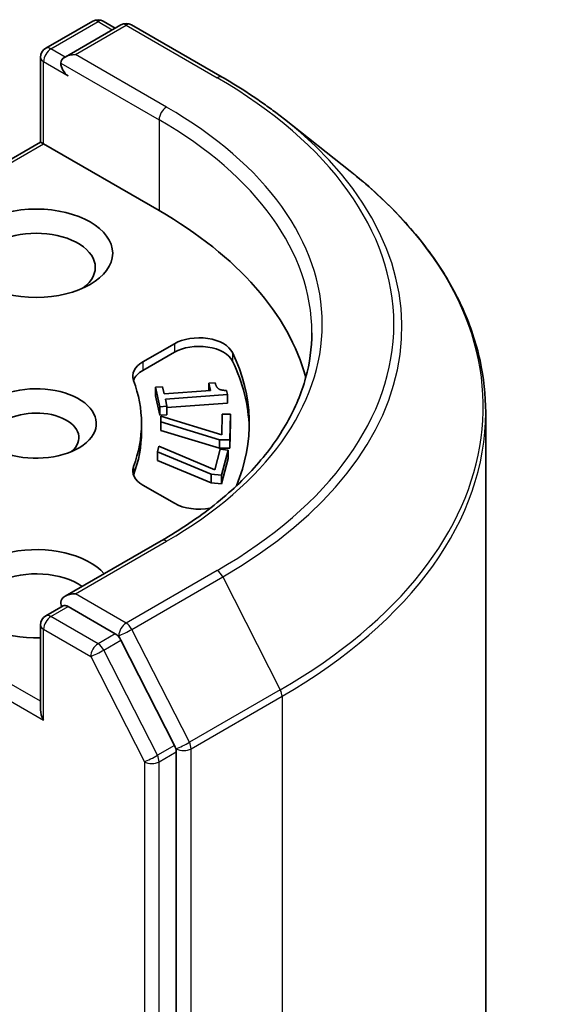
# Model space of a CAD drawing. Units: millimetres. Extents: x 7 to 8464, y 4 to 1830.
# Drawn here: x 195 to 196, y 69 to 72 of the extents above; entities that cross this region are included whole.
import ezdxf

# ---------------------------------------------------------------- set-up
doc = ezdxf.new("R2010")
doc.units = ezdxf.units.MM
doc.header["$LTSCALE"] = 0.5
doc.layers.add('Visible (ISO)', color=7, linetype='Continuous', lineweight=35)
doc.layers.add('Visible Narrow (ISO)', color=7, linetype='Continuous', lineweight=25)

msp = doc.modelspace()

# ---------------------------------------------------------------- linework, layer by layer
at = {"layer": 'Visible (ISO)'}
for p, q in [((194.73328, 71.63258), (194.86897, 71.71092)), ((194.94962, 71.70033), (194.78899, 71.60759)), ((194.89897, 71.71092), (194.93347, 71.69101)), ((194.97962, 71.70033), (195.24125, 71.54928)), ((194.71828, 71.36264), (194.71828, 71.6066)), ((195.41992, 71.4287), (195.60902, 71.27901)), ((194.71828, 71.36264), (194.02803, 70.96412)), ((194.71828, 71.36264), (194.72707, 71.35757)), ((194.72707, 71.35757), (195.05941, 71.16569)), ((195.01264, 70.73044), (195.10343, 70.78286)), ((195.01264, 70.70595), (195.10343, 70.75837)), ((195.2025, 70.66889), (195.22066, 70.67024)), ((195.2025, 70.66889), (195.2025, 70.64775)), ((195.20713, 70.6481), (195.2025, 70.66889)), ((195.04931, 70.65749), (195.06956, 70.659)), ((195.04931, 70.65749), (195.04931, 70.633)), ((195.06177, 70.60162), (195.04931, 70.65749)), ((195.06956, 70.659), (195.0742, 70.63821)), ((195.0742, 70.63821), (195.20713, 70.6481)), ((195.25359, 70.64863), (195.25624, 70.63675)), ((195.06177, 70.57713), (195.04931, 70.633)), ((195.25624, 70.63675), (195.07749, 70.62346)), ((195.07749, 70.62346), (195.08202, 70.60313)), ((195.25624, 70.61225), (195.08202, 70.5993)), ((195.25624, 70.63675), (195.25624, 70.61225)), ((195.08202, 70.60313), (195.06177, 70.60162)), ((195.06177, 70.60162), (195.06177, 70.57713)), ((195.08202, 70.60313), (195.08202, 70.57864)), ((195.99875, 56.64092), (195.99875, 70.58528)), ((195.08202, 70.57864), (195.06177, 70.57713)), ((195.06393, 70.55794), (195.06429, 70.57441)), ((195.06393, 70.55794), (195.06393, 70.53344)), ((195.23285, 70.50674), (195.06393, 70.55794)), ((195.06429, 70.57441), (195.23963, 70.52035)), ((195.23963, 70.52035), (195.24093, 70.57996)), ((195.24093, 70.57996), (195.26442, 70.57979)), ((195.26442, 70.57979), (195.26283, 70.50652)), ((195.26442, 70.57979), (195.26442, 70.55529)), ((195.00875, 70.55332), (195.00875, 70.52882)), ((195.23285, 70.48225), (195.06393, 70.53344)), ((195.26442, 70.55529), (195.26283, 70.48203)), ((195.26283, 70.50652), (195.23285, 70.50674)), ((195.23285, 70.50674), (195.23285, 70.48225)), ((195.26283, 70.50652), (195.26283, 70.48203)), ((195.05453, 70.47166), (195.05889, 70.48793)), ((195.05453, 70.47166), (195.05453, 70.44716)), ((195.20934, 70.40729), (195.05453, 70.47166)), ((195.05889, 70.48793), (195.21936, 70.42022)), ((195.21936, 70.42022), (195.23512, 70.47913)), ((195.26283, 70.48203), (195.23285, 70.48225)), ((195.23512, 70.47913), (195.25835, 70.47706)), ((195.25835, 70.47706), (195.23897, 70.40465)), ((195.25835, 70.47706), (195.25835, 70.45256)), ((195.20934, 70.38279), (195.05453, 70.44716)), ((195.25835, 70.45256), (195.23897, 70.38015)), ((195.23897, 70.40465), (195.20934, 70.40729)), ((195.20934, 70.40729), (195.20934, 70.38279)), ((195.23897, 70.40465), (195.23897, 70.38015)), ((195.10343, 70.32378), (195.01264, 70.3762)), ((195.23897, 70.38015), (195.20934, 70.38279)), ((195.06562, 70.21596), (194.78899, 70.05625)), ((194.73328, 69.99959), (194.78371, 70.0287)), ((194.93347, 69.94834), (194.79778, 70.02668)), ((194.71828, 69.97361), (194.71828, 69.72965)), ((195.10399, 69.62738), (194.94977, 69.93012)), ((195.10891, 55.68224), (195.10891, 69.60886))]:
    msp.add_line(p, q, dxfattribs=at)
for centre, start, end in [((194.88397, 71.68494), 60, 120), ((194.96462, 71.67435), 60, 120), ((194.74828, 71.6066), 120, 180), ((194.74828, 69.97361), 120, 180)]:
    msp.add_arc(centre, 0.03, start, end, dxfattribs=at)
for centre, major_axis, start_param, end_param in [((194.81899, 71.59027), (-0.04243, 0), 4.712389, 6.2831853), ((194.79778, 71.57802), (-0.015, 0.02598), 0.7853982, 2.3561945), ((193.99875, 70.55332), (1.5, 0), 0.1529658, 0.7853982), ((194.70586, 71.00239), (-0.17, 0), 2.4941852, 6.9305928), ((195.17414, 70.74204), (0.1, 0), 0.2712386, 2.3561945), ((195.17414, 70.71754), (0.1, 0), 0.2712386, 2.3561945), ((193.99875, 70.55332), (1.32, 0), 6.0454839, 6.5544239), ((195.08335, 70.68962), (-0.1, 0), 5.4977871, 6.497504), ((193.99875, 70.52882), (1.32, 0), 0.0160713, 0.2712386), ((195.08335, 70.66512), (-0.1, 0), 5.4977871, 6.0694292), ((193.99875, 70.55332), (1.01, 0), 6.0688666, 6.497504), ((194.70586, 70.55332), (0.17295, 0), 4.2202783, 8.3976207), ((194.70586, 70.5125), (0.12295, 0), 5.6847778, 8.7093341), ((193.99875, 70.52882), (1.01, 0), 6.0688666, 6.2831853), ((195.08335, 70.41702), (-0.1, 0), 6.0688666, 7.0685835), ((195.08335, 70.39253), (-0.1, 0), 6.0688666, 6.0694292), ((195.17414, 70.3646), (-0.1, 0), 0.7853982, 1.9007605), ((194.70586, 70.06342), (-0.22, 0), 3.6147912, 7.9104954), ((194.70586, 70.0226), (-0.17, 0), 3.8234317, 6.9305928), ((194.81899, 70.03893), (-0.04243, 0), 4.712389, 6.2831853), ((194.79778, 70.05117), (-0.015, -0.02598), 5.4977871, 6.1236372), ((194.93347, 69.92384), (0.015, -0.02598), 1.4801364, 2.3561945), ((194.74828, 69.71233), (-0.02121, 0.03674), 0.7853982, 1.5707963), ((195.08769, 69.62111), (0.015, -0.02598), 0.7853982, 1.4801364)]:
    msp.add_ellipse(centre, major_axis=major_axis, ratio=0.5773503, start_param=start_param, end_param=end_param, dxfattribs=at)
msp.add_ellipse((194.70586, 71.04322), major_axis=(-0.22, 0), ratio=0.5773503, dxfattribs=at)
for points, knots in [([(195.24125, 71.54928), (195.25419, 71.54181), (195.26693, 71.53422), (195.29201, 71.51881), (195.30435, 71.51099), (195.32862, 71.49512), (195.34054, 71.48707), (195.36397, 71.47076), (195.37547, 71.4625), (195.39803, 71.44576), (195.40909, 71.43728), (195.41992, 71.4287)], [3.14159265, 3.14159265, 3.14159265, 3.14159265, 3.17264484, 3.17264484, 3.20369702, 3.20369702, 3.2347492, 3.2347492, 3.26580139, 3.26580139, 3.29685357, 3.29685357, 3.29685357, 3.29685357]), ([(195.99875, 70.58528), (195.99875, 70.63524), (195.99328, 70.6852), (195.97157, 70.78414), (195.95533, 70.83311), (195.91247, 70.9292), (195.88585, 70.97631), (195.82281, 71.06795), (195.78638, 71.11248), (195.70438, 71.1983), (195.6588, 71.2396), (195.60902, 71.27901)], [2.35619449, 2.35619449, 2.35619449, 2.35619449, 2.48222194, 2.48222194, 2.60824939, 2.60824939, 2.73427684, 2.73427684, 2.86030429, 2.86030429, 2.98633174, 2.98633174, 2.98633174, 2.98633174]), ([(195.49875, 70.8146), (195.49875, 70.77107), (195.49283, 70.72753), (195.46913, 70.64117), (195.45136, 70.59834), (195.40409, 70.51435), (195.37459, 70.47319), (195.3044, 70.39365), (195.26371, 70.35529), (195.17205, 70.28245), (195.12109, 70.24798), (195.06562, 70.21596)], [3.92699082, 3.92699082, 3.92699082, 3.92699082, 4.08407045, 4.08407045, 4.24115008, 4.24115008, 4.39822972, 4.39822972, 4.55530935, 4.55530935, 4.71238898, 4.71238898, 4.71238898, 4.71238898]), ([(194.78371, 70.0287), (194.785, 70.02944), (194.78715, 70.02984), (194.79222, 70.02924), (194.7951, 70.02823), (194.79778, 70.02668)], [0.038953354, 0.038953354, 0.038953354, 0.038953354, 0.050334548, 0.050334548, 0.061715743, 0.061715743, 0.061715743, 0.061715743])]:
    msp.add_open_spline(points, degree=3, knots=knots, dxfattribs=at)
msp.add_open_spline([(195.22066, 70.67024), (195.22329, 70.65845), (195.23735, 70.64818), (195.25359, 70.64863)], degree=2, dxfattribs=at)
at = {"layer": 'Visible Narrow (ISO)'}
for p, q in [((194.74828, 71.6311), (194.88397, 71.70944)), ((194.81899, 71.61477), (194.96462, 71.69884)), ((194.88397, 71.70944), (194.92468, 71.68593)), ((194.96462, 71.69884), (195.22625, 71.54779)), ((194.78899, 71.60759), (194.74828, 71.6311)), ((195.08062, 71.46371), (194.81899, 71.61477)), ((194.72707, 71.35757), (194.72707, 71.59435)), ((194.72707, 71.59435), (194.79778, 71.55353)), ((194.77657, 71.59027), (195.05941, 71.42697)), ((195.05941, 71.42697), (195.05941, 71.16569)), ((194.04924, 70.96622), (194.72707, 71.35757)), ((195.10343, 70.78286), (195.10343, 70.75837)), ((195.27049, 70.75751), (195.27049, 70.73301)), ((195.01264, 70.73044), (195.01264, 70.70595)), ((194.98564, 70.4293), (194.98564, 70.40481)), ((194.81899, 70.06342), (195.08062, 70.21447)), ((194.71828, 69.75414), (194.05532, 70.13691)), ((195.22625, 70.1304), (194.96462, 69.97934)), ((194.98092, 69.96112), (195.24255, 70.11217)), ((195.24255, 70.11217), (195.40805, 69.7873)), ((194.0341, 70.10016), (194.72707, 69.70008)), ((194.96462, 69.97934), (194.81899, 70.06342)), ((194.74828, 69.9981), (194.79778, 70.02668)), ((194.88397, 69.91976), (194.74828, 69.9981)), ((194.72707, 69.96136), (194.86276, 69.88302)), ((194.72707, 69.70008), (194.72707, 69.96136)), ((195.14642, 69.63625), (194.98092, 69.96112)), ((194.93347, 69.94834), (194.88397, 69.91976)), ((194.93347, 69.94834), (194.94341, 69.9426)), ((194.94341, 69.9426), (194.94977, 69.93012)), ((194.90027, 69.90154), (194.94977, 69.93012)), ((194.86276, 69.88302), (195.01698, 69.58028)), ((195.05449, 69.5988), (194.90027, 69.90154)), ((195.40805, 69.7873), (195.14642, 69.63625)), ((195.15133, 69.61773), (195.41296, 69.76878)), ((195.41296, 69.76878), (195.41296, 55.82442)), ((195.10399, 69.62738), (195.05449, 69.5988)), ((195.10399, 69.62738), (195.10891, 69.61773)), ((195.05941, 69.58028), (195.10891, 69.60886)), ((195.10891, 69.61773), (195.10891, 69.60886)), ((195.15133, 55.67337), (195.15133, 69.61773)), ((195.01698, 69.58028), (195.01698, 55.65366)), ((195.05941, 55.65366), (195.05941, 69.58028))]:
    msp.add_line(p, q, dxfattribs=at)
for centre, major_axis, ratio, start_param, end_param in [((194.88397, 71.68494), (-0.015, 0.02598), 0.5773503, 5.4977871, 6.2831853), ((194.88397, 71.68494), (0.015, 0.02598), 0.5773503, 0, 0.7853982), ((194.96462, 71.67435), (-0.015, 0.02598), 0.5773503, 5.4977871, 6.2831853), ((194.96462, 71.67435), (0.015, 0.02598), 0.5773503, 0, 0.7853982), ((194.74828, 71.6066), (-0.015, 0.02598), 0.5773503, 5.4977871, 6.2831853), ((194.74828, 71.6066), (-0.03, 0), 0.5773503, 0, 0.7853982), ((194.74828, 71.6066), (0.015, 0.02598), 0.5773503, 0.7853982, 2.3561945), ((195.22625, 71.5233), (0.015, 0.02598), 0.5773503, 0, 0.7853982), ((193.99875, 70.83909), (1.73595, 0), 0.5773503, 5.4977871, 7.0685835), ((195.08062, 71.43922), (0.015, 0.02598), 0.5773503, 0.7853982, 2.3561945), ((193.99875, 70.83909), (1.53, 0), 0.5773503, 5.4977871, 7.0685835), ((193.99875, 70.8146), (1.5, 0), 0.5773503, 0, 0.7853982), ((193.99875, 70.83028), (1.759, 0), 0.5773503, 5.4977871, 6.9133226), ((193.99875, 70.60096), (1.99305, 0), 0.5773503, 5.4977871, 6.9133226), ((193.99875, 70.58528), (2, 0), 0.5773503, 5.4977871, 6.2831853), ((195.08062, 70.18998), (-0.015, 0.02598), 0.5773503, 5.4977871, 6.2831853), ((195.22625, 70.1059), (0.015, -0.02598), 0.5773503, 1.4801364, 2.3561945), ((194.74828, 69.97361), (0.015, 0.02598), 0.5773503, 0.7853982, 2.3561945), ((194.74828, 69.97361), (-0.015, 0.02598), 0.5773503, 5.4977871, 6.2831853), ((194.74828, 69.97361), (-0.03, 0), 0.5773503, 0, 0.7853982), ((194.96462, 69.95485), (0.015, 0.02598), 0.5773503, 0.7853982, 2.3561945), ((194.96462, 69.95485), (-0.02673, -0.01362), 0.0739221, 0.617421, 2.1882173), ((194.96462, 69.95485), (-0.015, 0.02598), 0.5773503, 4.6217291, 5.4977871), ((194.88397, 69.89527), (0.015, 0.02598), 0.5773503, 0.7853982, 2.3561945), ((194.88397, 69.89527), (-0.015, 0.02598), 0.5773503, 4.6217291, 5.4977871), ((194.88397, 69.89527), (-0.02673, -0.01362), 0.0739221, 0.617421, 2.1882173), ((195.39175, 69.78103), (-0.015, 0.02598), 0.5773503, 3.9269908, 4.6217291), ((195.13012, 69.62998), (0.02673, 0.01362), 0.0739221, 3.7590136, 5.32981), ((195.13012, 69.62998), (-0.015, 0.02598), 0.5773503, 3.9269908, 4.6217291), ((195.0382, 69.59253), (0.02673, 0.01362), 0.0739221, 3.7590136, 5.32981), ((195.0382, 69.59253), (-0.015, 0.02598), 0.5773503, 3.9269908, 4.6217291), ((195.13012, 69.62998), (-0.03, 0), 0.5773503, 0.7853982, 2.3561945), ((195.0382, 69.59253), (-0.03, 0), 0.5773503, 0.7853982, 2.3561945)]:
    msp.add_ellipse(centre, major_axis=major_axis, ratio=ratio, start_param=start_param, end_param=end_param, dxfattribs=at)

doc.saveas('drawing.dxf')
